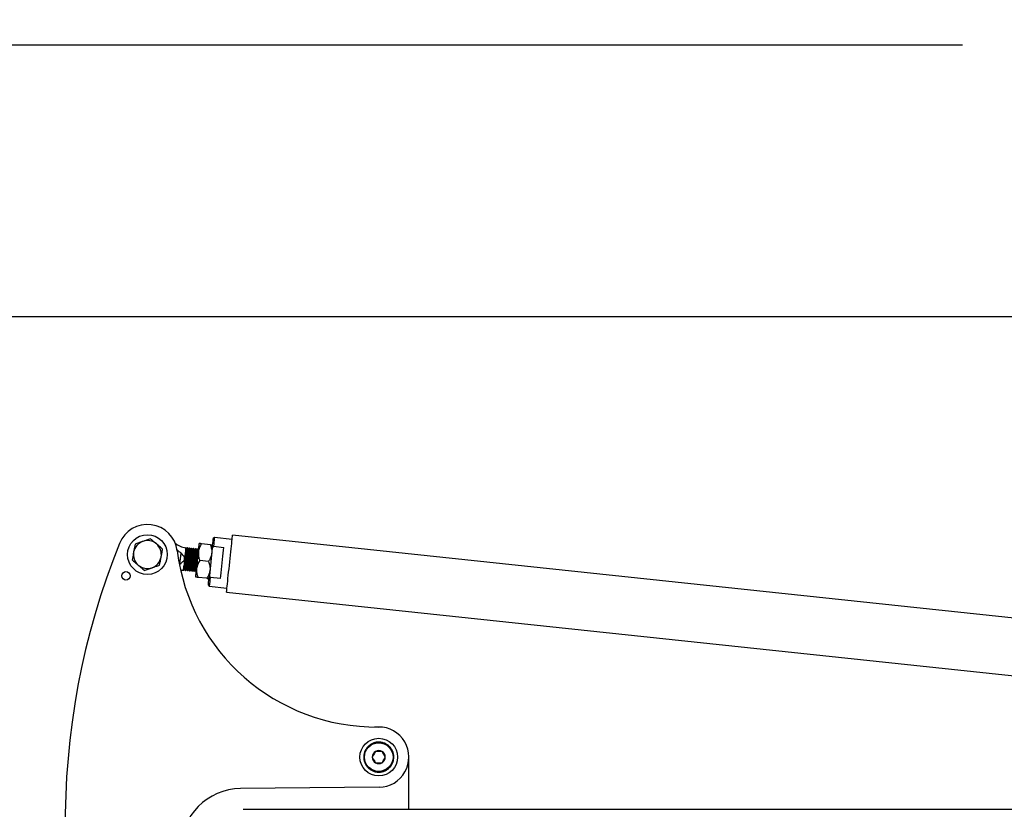
# Model space of a CAD drawing. Extents: x 0.3 to 16.8, y 0.2 to 10.8.
# Drawn here: x 7.9 to 8.6, y 8.6 to 9.2 of the extents above; entities that cross this region are included whole.
import ezdxf

# ---------------------------------------------------------------- set-up
doc = ezdxf.new("R2010")
doc.units = 0
doc.header["$MEASUREMENT"] = 0
doc.header["$PDSIZE"] = -1
doc.layers.get('0').update_dxf_attribs({"linetype": 'CONTINUOUS'})
doc.layers.get('Defpoints').update_dxf_attribs({"linetype": 'CONTINUOUS'})
doc.layers.add('LAYER_1', color=7, linetype='CONTINUOUS')
doc.styles.add('SLDTEXTSTYLE1', font='ARIAL.TTF', dxfattribs={"width": 0.948})
doc.dimstyles.new('SLDDIMSTYLE0', dxfattribs={"dimtxt": 0.101115, "dimasz": 0.188, "dimexe": 0, "dimexo": 0.0625, "dimgap": 0.025279, "dimtad": 0, "dimtih": 1, "dimtoh": 1, "dimdec": 1, "dimlfac": 50, "dimrnd": 1e-09, "dimzin": 4, "dimdsep": 46, "dimtxsty": 'SLDTEXTSTYLE1', "dimsah": 1, "dimcen": 0.09, "dimadec": 0, "dimazin": 0, "dimtfac": 1, "dimtdec": 1, "dimtmove": 0, "dimatfit": 0, "dimfxl": 1, "dimtolj": 1, "dimtzin": 12, "dimarcsym": 0})
doc.dimstyles.new('SLDDIMSTYLE6', dxfattribs={"dimtxt": 0.101115, "dimasz": 0.188, "dimexe": 0, "dimexo": 0.0625, "dimgap": 0.025279, "dimtad": 0, "dimtih": 1, "dimtoh": 1, "dimdec": 1, "dimlfac": 50, "dimrnd": 1e-09, "dimdsep": 46, "dimtxsty": 'SLDTEXTSTYLE1', "dimsah": 1, "dimcen": 0.09, "dimadec": 0, "dimazin": 0, "dimtfac": 1, "dimtdec": 1, "dimtofl": 0, "dimtmove": 0, "dimatfit": 3, "dimfxl": 1, "dimtolj": 1, "dimtzin": 12, "dimarcsym": 0})

# ---------------------------------------------------------------- blocks, each defined once
blk = doc.blocks.new('_D_18')
at = {"layer": 'Defpoints', "color": 0}
for p in [(4.07282, 8.96007), (8.68903, 8.96007), (8.68903, 4.23645)]:
    blk.add_point(p, dxfattribs=at)
at = {"layer": 'LAYER_1', "color": 0, "lineweight": -2}
for p, q in [((8.62653, 8.96007), (4.07282, 8.96007)), ((4.07282, 8.77207), (4.07282, 6.31972)), ((4.07282, 4.42445), (4.07282, 5.96939)), ((8.62653, 4.23645), (4.07282, 4.23645))]:
    blk.add_line(p, q, dxfattribs=at)
at = {"layer": 'LAYER_1', "color": 0}
for points in [[(4.10416, 8.77207), (4.04149, 8.77207), (4.07282, 8.96007)], [(4.04149, 4.42445), (4.10416, 4.42445), (4.07282, 4.23645)]]:
    blk.add_solid(points, dxfattribs=at)
at = {"layer": 'LAYER_1', "color": 0, "insert": (4.07282, 6.14455), "char_height": 0.1011149, "attachment_point": 5, "style": 'SLDTEXTSTYLE1'}
blk.add_mtext('\\A1;236.2\\PCLEAR OPENING +56.2 [1427]', dxfattribs=at)
blk = doc.blocks.new('_D_20')
at = {"layer": 'Defpoints', "color": 0}
for p in [(8.61161, 9.14056), (4.07264, 8.96007), (8.68903, 8.96007)]:
    blk.add_point(p, dxfattribs=at)
at = {"layer": 'LAYER_1', "color": 0, "lineweight": -2}
for p, q in [((3.79416, 9.60463), (3.60616, 9.60463)), ((3.60616, 9.60463), (3.60616, 9.14056)), ((8.54911, 9.14056), (3.60616, 9.14056)), ((3.60616, 9.14056), (3.60616, 8.96007)), ((3.60616, 8.96007), (3.60616, 9.14056)), ((8.62653, 8.96007), (3.60616, 8.96007)), ((3.60616, 8.77207), (3.60616, 8.58407))]:
    blk.add_line(p, q, dxfattribs=at)
at = {"layer": 'LAYER_1', "color": 0}
for points in [[(3.57483, 9.32856), (3.63749, 9.32856), (3.60616, 9.14056)], [(3.63749, 8.77207), (3.57483, 8.77207), (3.60616, 8.96007)]]:
    blk.add_solid(points, dxfattribs=at)
at = {"layer": 'LAYER_1', "color": 0, "insert": (4.07264, 9.60463), "char_height": 0.1011149, "attachment_point": 5, "style": 'SLDTEXTSTYLE1'}
blk.add_mtext('\\A1;9.0 [229]', dxfattribs=at)

msp = doc.modelspace()

# ---------------------------------------------------------------- linework, layer by layer
at = {"color": 7, "linetype": 'Continuous'}
for p, q in [((8.05202688, 8.81329446), (8.05132063, 8.81272394)), ((8.06381855, 8.81204229), (8.05202688, 8.81329446)), ((8.06407725, 8.81447885), (8.06410897, 8.81477697)), ((8.8192887, 8.73458479), (8.06410897, 8.81477697)), ((8.03323564, 8.80649071), (8.03306227, 8.8065091)), ((8.03359374, 8.80582032), (8.03322607, 8.80649183)), ((8.03390613, 8.80581337), (8.03359374, 8.80582032)), ((8.0342524, 8.80638276), (8.03390613, 8.80581337)), ((8.03447861, 8.80635873), (8.03425718, 8.8063822)), ((8.03483671, 8.80568834), (8.03446913, 8.80635986)), ((8.03514919, 8.80568121), (8.03483671, 8.80568834)), ((8.03549536, 8.80625078), (8.03514919, 8.80568121)), ((8.03572167, 8.80622676), (8.03550015, 8.80625022)), ((8.03607977, 8.80555637), (8.0357121, 8.80622769)), ((8.03639216, 8.80554923), (8.03607977, 8.80555637)), ((8.03673843, 8.80611881), (8.03639216, 8.80554923)), ((8.03696464, 8.80609478), (8.03674321, 8.80611825)), ((8.03732274, 8.80542439), (8.03695516, 8.80609572)), ((8.03763522, 8.80541726), (8.03732274, 8.80542439)), ((8.03798139, 8.80598683), (8.03763522, 8.80541726)), ((8.0382077, 8.80596281), (8.03798618, 8.80598627)), ((8.0385658, 8.80529242), (8.03819813, 8.80596374)), ((8.03887818, 8.80528528), (8.0385658, 8.80529242)), ((8.03922446, 8.80585486), (8.03887818, 8.80528528)), ((8.03945067, 8.80583083), (8.03922924, 8.8058543)), ((8.03980877, 8.80516044), (8.03944119, 8.80583177)), ((8.04012115, 8.80515331), (8.03980877, 8.80516044)), ((8.04046742, 8.80572288), (8.04012115, 8.80515331)), ((8.04069373, 8.80569886), (8.04047221, 8.80572232)), ((8.04105183, 8.80502847), (8.04068416, 8.80569979)), ((8.04156818, 8.80535681), (8.04136421, 8.80502133)), ((8.04936888, 8.80854861), (8.04348192, 8.80917376)), ((8.05065944, 8.80649746), (8.04868554, 8.7879087)), ((8.05140736, 8.80746052), (8.05065944, 8.80649746)), ((8.05140736, 8.80746052), (8.05822698, 8.80673645)), ((8.02914695, 8.79568077), (8.02992444, 8.80300228)), ((8.04136421, 8.80502133), (8.04105183, 8.80502847)), ((8.03169155, 8.7915704), (8.03203773, 8.79213997)), ((8.03203773, 8.79213997), (8.03235021, 8.79213284)), ((8.03235021, 8.79213284), (8.03271779, 8.79146132)), ((8.04818092, 8.79736153), (8.04229395, 8.79798667)), ((8.03147839, 8.79159311), (8.03168292, 8.79157133)), ((8.03271037, 8.79146226), (8.03292842, 8.79143898)), ((8.03293452, 8.79143842), (8.03328079, 8.79200781)), ((8.03328079, 8.79200781), (8.03359318, 8.79200086)), ((8.03359318, 8.79200086), (8.03396085, 8.79132935)), ((8.03395606, 8.79132991), (8.03417139, 8.79130701)), ((8.03417758, 8.79130645), (8.03452376, 8.79187583)), ((8.03452376, 8.79187583), (8.03483624, 8.79186889)), ((8.03483624, 8.79186889), (8.03520382, 8.79119737)), ((8.03519912, 8.79119794), (8.03541445, 8.79117503)), ((8.03542055, 8.79117447), (8.03576682, 8.79174386)), ((8.03576682, 8.79174386), (8.03607921, 8.79173691)), ((8.03607921, 8.79173691), (8.03644688, 8.7910654)), ((8.03644209, 8.79106596), (8.03665742, 8.79104306)), ((8.03666361, 8.7910425), (8.03700979, 8.79161188)), ((8.03700979, 8.79161188), (8.03732227, 8.79160475)), ((8.03732227, 8.79160475), (8.03768985, 8.79093342)), ((8.03768515, 8.79093399), (8.03790039, 8.79091108)), ((8.03790658, 8.79091033), (8.03825285, 8.79147991)), ((8.03825285, 8.79147991), (8.03856524, 8.79147278)), ((8.03856524, 8.79147278), (8.03893291, 8.79080145)), ((8.03892812, 8.79080201), (8.03914345, 8.79077911)), ((8.03914964, 8.79077836), (8.03949582, 8.79134793)), ((8.03949582, 8.79134793), (8.0398083, 8.7913408)), ((8.0398083, 8.7913408), (8.04003574, 8.79092535)), ((8.04699296, 8.78617444), (8.04110599, 8.78679958)), ((8.04868554, 8.7879087), (8.04921448, 8.7868101)), ((8.05603409, 8.78608602), (8.04921448, 8.7868101)), ((8.04802435, 8.78168241), (8.04859496, 8.78097616)), ((8.04859496, 8.78097616), (8.06038664, 8.779724)), ((8.06009631, 8.7769895), (8.81527604, 8.69679713)), ((8.16123882, 8.68734712), (8.15846735, 8.68734712)), ((8.18123886, 8.63264714), (8.18123886, 8.66734718)), ((8.1614258, 8.64734799), (8.0694748, 8.64648856)), ((8.07124182, 8.63264714), (8.18123886, 8.63264714)), ((8.18123886, 8.63264714), (9.02298884, 8.63264714))]:
    msp.add_line(p, q, dxfattribs=at)
at = {"color": 7, "linetype": 'Continuous', "flags": 128}
for points in [[(8.05065944, 8.80649746), (8.05083741, 8.80817278), (8.05099154, 8.80962469), (8.05111882, 8.81082316), (8.05121663, 8.81174417), (8.0512829, 8.81236876), (8.05131641, 8.81268433), (8.05132063, 8.81272394)], [(8.05202688, 8.81329446), (8.05202293, 8.81325766), (8.05199177, 8.81296424), (8.05193001, 8.81238265), (8.05183877, 8.8115234), (8.05171975, 8.81040246), (8.05157501, 8.80903991), (8.05140736, 8.80746052)], [(8.06009631, 8.7769895), (8.06010035, 8.7770278), (8.06013039, 8.77731052), (8.06018915, 8.77786396), (8.06027588, 8.77868021), (8.06038917, 8.77974727), (8.06052744, 8.78104975), (8.0606887, 8.7825685), (8.06087061, 8.78428136), (8.06107045, 8.78616336), (8.0612854, 8.7881871), (8.06151218, 8.79032311), (8.0617476, 8.79254021), (8.06198827, 8.79480594), (8.06223053, 8.79708763), (8.06247092, 8.79935148), (8.06270596, 8.80156501), (8.06293218, 8.80369558), (8.06314638, 8.80571218), (8.06334528, 8.80758537), (8.06352607, 8.80928809), (8.06368611, 8.81079519), (8.06382306, 8.81208509), (8.06393495, 8.81313845), (8.06402008, 8.81394025), (8.06407725, 8.81447885)], [(8.03299431, 8.80586875), (8.03294062, 8.80536357), (8.03287313, 8.80472753), (8.03279307, 8.80397361), (8.03270211, 8.80311755), (8.03260233, 8.80217721), (8.03249551, 8.80117191), (8.03238409, 8.80012268), (8.03227033, 8.79905111)], [(8.03299431, 8.80586875), (8.03302379, 8.80614659), (8.0330451, 8.80634728), (8.03305796, 8.80646855), (8.03306227, 8.8065091)], [(8.03328079, 8.79200781), (8.03328398, 8.79214936), (8.03329346, 8.79256762), (8.03330886, 8.79324571), (8.03332941, 8.79415602), (8.03335448, 8.795261), (8.03338292, 8.79651561), (8.03341352, 8.7978684), (8.03344515, 8.79926399), (8.0334765, 8.80064513), (8.03350616, 8.80195568), (8.03353301, 8.80314139), (8.03355601, 8.80415439), (8.03357403, 8.80495262), (8.03358651, 8.80550361), (8.0335929, 8.80578502), (8.03359374, 8.80582032)], [(8.03359318, 8.79200086), (8.03359637, 8.79214222), (8.03360585, 8.79256049), (8.03362124, 8.79323876), (8.03364189, 8.79414888), (8.03366686, 8.79525387), (8.0336953, 8.79650848), (8.033726, 8.79786127), (8.03375763, 8.79925686), (8.03378889, 8.80063819), (8.03381855, 8.80194855), (8.03384549, 8.80313445), (8.03386839, 8.80414726), (8.03388651, 8.80494549), (8.03389899, 8.80549648), (8.03390537, 8.80577789), (8.03390613, 8.80581337)], [(8.03452376, 8.79187583), (8.03452705, 8.7920172), (8.03453643, 8.79243565), (8.03455183, 8.79311373), (8.03457248, 8.79402404), (8.03459754, 8.79512903), (8.03462589, 8.79638363), (8.03465658, 8.79773643), (8.03468821, 8.79913202), (8.03471947, 8.80051316), (8.03474913, 8.80182352), (8.03477607, 8.80300942), (8.03479897, 8.80402223), (8.03481709, 8.80482065), (8.03482957, 8.80537164), (8.03483596, 8.80565286), (8.03483671, 8.80568834)], [(8.03483624, 8.79186889), (8.03483943, 8.79201025), (8.03484891, 8.79242851), (8.0348643, 8.7931066), (8.03488486, 8.79401691), (8.03490992, 8.79512189), (8.03493836, 8.7963765), (8.03496897, 8.79772929), (8.0350006, 8.79912489), (8.03503195, 8.80050621), (8.03506161, 8.80181657), (8.03508846, 8.80300247), (8.03511136, 8.80401528), (8.03512948, 8.80481351), (8.03514196, 8.80536451), (8.03514834, 8.80564591), (8.03514919, 8.80568121)], [(8.03576682, 8.79174386), (8.03577001, 8.79188522), (8.03577949, 8.79230367), (8.03579489, 8.79298176), (8.03581544, 8.79389207), (8.03584051, 8.79499705), (8.03586895, 8.79625166), (8.03589955, 8.79760426), (8.03593118, 8.79899986), (8.03596253, 8.80038118), (8.03599219, 8.80169155), (8.03601904, 8.80287744), (8.03604204, 8.80389025), (8.03606006, 8.80468867), (8.03607254, 8.80523966), (8.03607893, 8.80552089), (8.03607977, 8.80555637)], [(8.03607921, 8.79173691), (8.0360824, 8.79187827), (8.03609188, 8.79229654), (8.03610727, 8.79297462), (8.03612792, 8.79388493), (8.03615289, 8.79498992), (8.03618133, 8.79624453), (8.03621203, 8.79759732), (8.03624366, 8.79899291), (8.03627492, 8.80037405), (8.03630458, 8.8016846), (8.03633142, 8.8028705), (8.03635442, 8.80388331), (8.03637254, 8.80468154), (8.03638502, 8.80523253), (8.0363914, 8.80551394), (8.03639216, 8.80554923)], [(8.03700979, 8.79161188), (8.03701298, 8.79175325), (8.03702246, 8.7921717), (8.03703786, 8.79284978), (8.03705851, 8.7937599), (8.03708348, 8.79486508), (8.03711192, 8.7961195), (8.03714261, 8.79747229), (8.03717424, 8.79886788), (8.0372055, 8.80024921), (8.03723516, 8.80155957), (8.0372621, 8.80274547), (8.037285, 8.80375828), (8.03730312, 8.80455651), (8.0373156, 8.80510769), (8.03732199, 8.80538891), (8.03732274, 8.80542439)], [(8.03732227, 8.79160475), (8.03732546, 8.7917463), (8.03733494, 8.79216456), (8.03735024, 8.79284265), (8.03737089, 8.79375296), (8.03739595, 8.79485794), (8.03742439, 8.79611255), (8.037455, 8.79746534), (8.03748663, 8.79886094), (8.03751788, 8.80024207), (8.03754764, 8.80155262), (8.03757449, 8.80273833), (8.03759739, 8.80375114), (8.03761551, 8.80454956), (8.03762799, 8.80510056), (8.03763437, 8.80538196), (8.03763522, 8.80541726)], [(8.03825285, 8.79147991), (8.03825604, 8.79162127), (8.03826552, 8.79203954), (8.03828092, 8.79271781), (8.03830147, 8.79362793), (8.03832654, 8.79473291), (8.03835498, 8.79598752), (8.03838558, 8.79734031), (8.03841721, 8.79873591), (8.03844856, 8.80011723), (8.03847822, 8.8014276), (8.03850507, 8.80261349), (8.03852797, 8.8036263), (8.03854609, 8.80442454), (8.03855857, 8.80497571), (8.03856496, 8.80525694), (8.0385658, 8.80529242)], [(8.03856524, 8.79147278), (8.03856843, 8.79161414), (8.03857791, 8.79203259), (8.0385933, 8.79271067), (8.03861395, 8.79362098), (8.03863892, 8.79472597), (8.03866736, 8.79598058), (8.03869806, 8.79733337), (8.03872969, 8.79872896), (8.03876095, 8.8001101), (8.03879061, 8.80142046), (8.03881745, 8.80260636), (8.03884045, 8.80361917), (8.03885857, 8.80441759), (8.03887105, 8.80496858), (8.03887734, 8.8052498), (8.03887818, 8.80528528)], [(8.03949582, 8.79134793), (8.03949901, 8.7914893), (8.03950849, 8.79190756), (8.03952389, 8.79258583), (8.03954454, 8.79349595), (8.03956951, 8.79460094), (8.03959795, 8.79585555), (8.03962864, 8.79720834), (8.03966027, 8.79860393), (8.03969153, 8.79998526), (8.03972119, 8.80129562), (8.03974804, 8.80248152), (8.03977103, 8.80349433), (8.03978915, 8.80429256), (8.03980163, 8.80484374), (8.03980802, 8.80512496), (8.03980877, 8.80516044)], [(8.0398083, 8.7913408), (8.03981149, 8.79148216), (8.03982097, 8.79190061), (8.03983627, 8.7925787), (8.03985692, 8.79348901), (8.03988198, 8.79459399), (8.03991042, 8.7958486), (8.03994102, 8.7972012), (8.03997266, 8.7985968), (8.04000391, 8.79997812), (8.04003367, 8.80128849), (8.04006052, 8.80247438), (8.04008342, 8.80348719), (8.04010154, 8.80428561), (8.04011402, 8.80483661), (8.0401204, 8.80511783), (8.04012115, 8.80515331)], [(8.04139632, 8.80373857), (8.04152557, 8.80495544), (8.04164234, 8.80605554), (8.04174484, 8.80702048), (8.0418312, 8.80783336), (8.04189991, 8.80848066), (8.04194984, 8.80895092), (8.04198016, 8.80923646), (8.0419903, 8.8093322)], [(8.05603409, 8.78608602), (8.05622708, 8.78790269), (8.05643734, 8.78988269), (8.05666083, 8.7919881), (8.05689343, 8.79417817), (8.05713054, 8.79641123), (8.05736773, 8.79864429), (8.05760024, 8.80083437), (8.05782383, 8.80293958), (8.05803409, 8.80491958), (8.05822698, 8.80673645)], [(8.03227033, 8.79905111), (8.03219955, 8.79838447), (8.03212934, 8.79772328), (8.03206026, 8.7970728), (8.03199286, 8.79643808), (8.03192763, 8.7958242), (8.03186521, 8.79523622), (8.03180607, 8.79467866), (8.0317506, 8.7941562)], [(8.03235021, 8.79213284), (8.03235105, 8.79217095), (8.03235791, 8.79247263), (8.03237124, 8.79306323), (8.03239057, 8.79391628), (8.03241507, 8.79499461), (8.03244351, 8.79625053), (8.03247467, 8.79762904), (8.03250734, 8.79906969), (8.03254001, 8.80050884), (8.03257107, 8.80188341)], [(8.04020835, 8.79255148), (8.04034774, 8.79386391), (8.04049493, 8.79524974), (8.04064727, 8.79668494), (8.04080234, 8.79814512), (8.0409574, 8.79960529), (8.04110984, 8.80104049), (8.04125702, 8.80242614), (8.04139632, 8.80373857)], [(8.04092117, 8.79926399), (8.0409345, 8.79985328), (8.04096425, 8.80116365), (8.0409911, 8.80234954), (8.041014, 8.80336235), (8.04103212, 8.80416059), (8.0410446, 8.80471176), (8.04105099, 8.80499299), (8.04105183, 8.80502847)], [(8.0413185, 8.80300604), (8.04132648, 8.80335522), (8.0413445, 8.80415345), (8.04135699, 8.80470463), (8.04136337, 8.80498585), (8.04136421, 8.80502133)], [(8.03147839, 8.79159311), (8.03149641, 8.79176263), (8.03154963, 8.79226406), (8.03163561, 8.79307412), (8.0317506, 8.7941562)], [(8.03203773, 8.79213997), (8.03204111, 8.79228546), (8.03205078, 8.79271574), (8.03206664, 8.79341279), (8.03208776, 8.79434731), (8.03211348, 8.79547971), (8.03214248, 8.79676248), (8.03217374, 8.79814155)], [(8.03961437, 8.78695803), (8.0396246, 8.78705377), (8.03965492, 8.78733912), (8.03970486, 8.78780958), (8.03977357, 8.78845669), (8.03985993, 8.78926975), (8.03996233, 8.79023469), (8.0400792, 8.79133479), (8.04020835, 8.79255148)], [(8.0295793, 8.791653), (8.03014127, 8.79166464), (8.03147839, 8.79159311)], [(8.04802435, 8.78168241), (8.04802858, 8.78172202), (8.04806209, 8.78203759), (8.04812836, 8.78266218), (8.04822616, 8.78358319), (8.04835345, 8.78478166), (8.04850767, 8.78623339), (8.04868554, 8.7879087)], [(8.04921448, 8.7868101), (8.04904674, 8.7852309), (8.04890209, 8.78386835), (8.04878307, 8.78274722), (8.04869183, 8.78188816), (8.04863007, 8.78130657), (8.0485989, 8.78101296), (8.04859496, 8.78097616)]]:
    msp.add_lwpolyline(points, dxfattribs=at)
at = {"color": 7, "linetype": 'Continuous'}
for centre, radius in [((8.00751895, 8.80196669), 0.0132), ((7.99330163, 8.78782349), 0.00281), ((8.16123884, 8.66734714), 0.0125), ((8.16123884, 8.66734714), 0.0095)]:
    msp.add_circle(centre, radius, dxfattribs=at)
for centre, radius, start, end in [((8.00751895, 8.80196669), 0.02, 7.04426803, 158.1054342), ((8.45289733, 8.62297479), 0.5, 158.1054342, 203.12148727), ((8.00751895, 8.80196669), 0.00928, 109.32046514, 169.32046514), ((8.00751895, 8.80196669), 0.00928, 49.32046514, 109.32046514), ((8.00751895, 8.80196669), 0.00928, 349.32046514, 49.32046514), ((8.03441526, 8.81925003), 0.0128125, 229.03294182, 263.93849524), ((8.00751895, 8.80196669), 0.00928, 169.32046514, 229.32046514), ((8.00751895, 8.80196669), 0.00928, 289.32046514, 349.32046514), ((8.15980475, 8.82078448), 0.13344404, 187.04426803, 270.53549608), ((8.00751895, 8.80196669), 0.00928, 229.32046514, 289.32046514), ((8.16123884, 8.66734714), 0.02, 270.53549608, 90.53549608), ((8.16123884, 8.66734714), 0.01, 135.53549608, 141.53549608), ((8.16123884, 8.66734714), 0.01, 129.53549608, 135.53549608), ((8.16123884, 8.66734714), 0.01, 123.53549608, 129.53549608), ((8.16123884, 8.66734714), 0.01, 117.53549608, 123.53549608), ((8.16123884, 8.66734714), 0.01, 111.53549608, 117.53549608), ((8.16123884, 8.66734714), 0.01, 105.53549608, 111.53549608), ((8.16123884, 8.66734714), 0.01, 99.53549608, 105.53549608), ((8.16123884, 8.66734714), 0.01, 93.53549608, 99.53549608), ((8.16123884, 8.66734714), 0.01, 87.53549608, 93.53549608), ((8.16123884, 8.66734714), 0.01, 81.53549608, 87.53549608), ((8.16123884, 8.66734714), 0.01, 75.53549608, 81.53549608), ((8.16123884, 8.66734714), 0.01, 69.53549608, 75.53549608), ((8.16123884, 8.66734714), 0.01, 63.53549608, 69.53549608), ((8.16123884, 8.66734714), 0.01, 57.53549608, 63.53549608), ((8.16123884, 8.66734714), 0.01, 51.53549608, 57.53549608), ((8.16123884, 8.66734714), 0.01, 45.53549608, 51.53549608), ((8.16123884, 8.66734714), 0.01, 39.53549608, 45.53549608), ((8.16123884, 8.66734714), 0.01, 177.53549608, 183.53549608), ((8.16123884, 8.66734714), 0.01, 171.53549608, 177.53549608), ((8.16123884, 8.66734714), 0.01, 165.53549608, 171.53549608), ((8.16123884, 8.66734714), 0.01, 159.53549608, 165.53549608), ((8.16123884, 8.66734714), 0.01, 153.53549608, 159.53549608), ((8.16123884, 8.66734714), 0.01, 147.53549608, 153.53549608), ((8.16123884, 8.66734714), 0.01, 141.53549608, 147.53549608), ((8.16123884, 8.66734714), 0.00433013, 120.53549608, 180.53549608), ((8.16123884, 8.66734714), 0.00433013, 60.53549608, 120.53549608), ((8.16123884, 8.66734714), 0.00433013, 0.53549608, 60.53549608), ((8.16123884, 8.66734714), 0.01, 33.53549608, 39.53549608), ((8.16123884, 8.66734714), 0.01, 27.53549608, 33.53549608), ((8.16123884, 8.66734714), 0.01, 21.53549608, 27.53549608), ((8.16123884, 8.66734714), 0.01, 15.53549608, 21.53549608), ((8.16123884, 8.66734714), 0.01, 9.53549608, 15.53549608), ((8.16123884, 8.66734714), 0.01, 3.53549608, 9.53549608), ((8.16123884, 8.66734714), 0.01, 357.53549608, 3.53549608), ((8.16123884, 8.66734714), 0.01, 183.53549608, 189.53549608), ((8.16123884, 8.66734714), 0.01, 189.53549608, 195.53549608), ((8.16123884, 8.66734714), 0.01, 195.53549608, 201.53549608), ((8.16123884, 8.66734714), 0.01, 201.53549608, 207.53549608), ((8.16123884, 8.66734714), 0.01, 207.53549608, 213.53549608), ((8.16123884, 8.66734714), 0.01, 213.53549608, 219.53549608), ((8.16123884, 8.66734714), 0.00433013, 180.53549608, 240.53549608), ((8.16123884, 8.66734714), 0.00433013, 240.53549608, 300.53549608), ((8.16123884, 8.66734714), 0.00433013, 300.53549608, 0.53549608), ((8.16123884, 8.66734714), 0.01, 321.53549608, 327.53549608), ((8.16123884, 8.66734714), 0.01, 327.53549608, 333.53549608), ((8.16123884, 8.66734714), 0.01, 333.53549608, 339.53549608), ((8.16123884, 8.66734714), 0.01, 339.53549608, 345.53549608), ((8.16123884, 8.66734714), 0.01, 345.53549608, 351.53549608), ((8.16123884, 8.66734714), 0.01, 351.53549608, 357.53549608), ((8.16123884, 8.66734714), 0.01, 219.53549608, 225.53549608), ((8.16123884, 8.66734714), 0.01, 225.53549608, 231.53549608), ((8.16123884, 8.66734714), 0.01, 231.53549608, 237.53549608), ((8.16123884, 8.66734714), 0.01, 237.53549608, 243.53549608), ((8.16123884, 8.66734714), 0.01, 243.53549608, 249.53549608), ((8.16123884, 8.66734714), 0.01, 249.53549608, 255.53549608), ((8.16123884, 8.66734714), 0.01, 255.53549608, 261.53549608), ((8.16123884, 8.66734714), 0.01, 261.53549608, 267.53549608), ((8.16123884, 8.66734714), 0.01, 267.53549608, 273.53549608), ((8.16123884, 8.66734714), 0.01, 273.53549608, 279.53549608), ((8.16123884, 8.66734714), 0.01, 279.53549608, 285.53549608), ((8.16123884, 8.66734714), 0.01, 285.53549608, 291.53549608), ((8.16123884, 8.66734714), 0.01, 291.53549608, 297.53549608), ((8.16123884, 8.66734714), 0.01, 297.53549608, 303.53549608), ((8.16123884, 8.66734714), 0.01, 303.53549608, 309.53549608), ((8.16123884, 8.66734714), 0.01, 309.53549608, 315.53549608), ((8.16123884, 8.66734714), 0.01, 315.53549608, 321.53549608), ((8.06984867, 8.60649034), 0.04, 90.53549608, 180.53549608)]:
    msp.add_arc(centre, radius, start, end, dxfattribs=at)
for points, knots in [([(8.00950473, 8.81249679), (8.00868361, 8.81220883), (8.00702633, 8.81162765), (8.00531307, 8.81102706), (8.00444866, 8.81072404)], [0, 0, 0, 0, 0.495463544, 1, 1, 1, 1]), ([(8.01356789, 8.80900443), (8.01347159, 8.80908721), (8.01274232, 8.80971414), (8.01136704, 8.81089592), (8.0101293, 8.8119599), (8.00950473, 8.81249679)], [0, 0, 0, 0, 0.07008948, 0.530769469, 1, 1, 1, 1]), ([(7.9993926, 8.80895149), (7.99932851, 8.80861166), (7.99913545, 8.80758793), (7.99880481, 8.80583509), (7.99853534, 8.80440585), (7.99839969, 8.80368638)], [0, 0, 0, 0, 0.197915736, 0.596231218, 1, 1, 1, 1]), ([(8.00444866, 8.81072404), (8.0043288, 8.81068206), (8.00342111, 8.81036412), (8.00171009, 8.80976376), (8.00016978, 8.80922389), (7.9993926, 8.80895149)], [0, 0, 0, 0, 0.070094021, 0.530803567, 1, 1, 1, 1]), ([(8.01763105, 8.80551187), (8.0169712, 8.80607912), (8.0156394, 8.807224), (8.01426257, 8.80840737), (8.01356789, 8.80900443)], [0, 0, 0, 0, 0.495457882, 1, 1, 1, 1]), ([(8.01663824, 8.80024695), (8.01677193, 8.80095602), (8.01704142, 8.80238523), (8.01737213, 8.80413843), (8.017567, 8.80517212), (8.01763105, 8.80551187)], [0, 0, 0, 0, 0.397947843, 0.802113493, 1, 1, 1, 1]), ([(8.02992444, 8.80300228), (8.0299056, 8.80301366), (8.02932698, 8.80336289), (8.02833816, 8.80406282), (8.02751892, 8.80491426), (8.02715362, 8.80529392)], [0, 0, 0, 0, 0.01831124, 0.562266941, 1, 1, 1, 1]), ([(8.03299431, 8.80586875), (8.03299149, 8.80574622), (8.03298022, 8.80525682), (8.03295048, 8.80395381), (8.03290291, 8.80175206), (8.03285136, 8.7992251), (8.03280337, 8.79667011), (8.03276331, 8.79436661), (8.03273524, 8.79261756), (8.03271963, 8.79158414), (8.03271919, 8.79155563), (8.03271901, 8.79154355)], [0, 0, 0, 0, 0.0411727171, 0.164451202, 0.288081451, 0.4121296629, 0.5365108899, 0.6609648578, 0.7851952929, 0.9089790941, 1, 1, 1, 1]), ([(8.03322457, 8.80638633), (8.03322478, 8.80640295), (8.0332254, 8.80645008), (8.03321279, 8.8055984), (8.03318738, 8.80400274), (8.03314993, 8.80179896), (8.03310311, 8.7992807), (8.033052, 8.79672028), (8.03300226, 8.79440603), (8.03296256, 8.79263728), (8.03293779, 8.79157507), (8.03293676, 8.79153228), (8.03293631, 8.7915137)], [0, 0, 0, 0, 0.058162041, 0.164904808, 0.271799509, 0.379061589, 0.486741105, 0.59467809, 0.702613634, 0.810310868, 0.917656669, 1, 1, 1, 1]), ([(8.0339616, 8.79138191), (8.03396135, 8.79136507), (8.03395934, 8.79123188), (8.03396776, 8.79179895), (8.03398767, 8.7930826), (8.0340209, 8.79509482), (8.03406426, 8.7975127), (8.03411438, 8.80009563), (8.03416539, 8.80253444), (8.0342105, 8.80457704), (8.03424081, 8.8058908), (8.03425457, 8.80647353), (8.03425143, 8.80634265), (8.03425099, 8.806324)], [0, 0, 0, 0, 0.0154560684, 0.122249037, 0.2290836706, 0.3362156679, 0.4437695809, 0.551659346, 0.6596662588, 0.7675148792, 0.8750390555, 0.9821934443, 1, 1, 1, 1]), ([(8.03446754, 8.80625435), (8.0344678, 8.80627097), (8.03446853, 8.8063181), (8.03445566, 8.80546643), (8.03443054, 8.80387076), (8.0343928, 8.80166699), (8.03434626, 8.79914872), (8.03429488, 8.79658831), (8.0342454, 8.79427406), (8.03420549, 8.79250531), (8.03418073, 8.7914431), (8.03417978, 8.7914003), (8.03417937, 8.79138173)], [0, 0, 0, 0, 0.058162038, 0.164904824, 0.271799483, 0.379061619, 0.486741059, 0.594678121, 0.702613587, 0.81031088, 0.917656679, 1, 1, 1, 1]), ([(8.03520466, 8.7912505), (8.03520441, 8.79123342), (8.03520242, 8.79109981), (8.03521085, 8.7916668), (8.03523061, 8.79295067), (8.03526388, 8.79496283), (8.03530723, 8.79738073), (8.03535736, 8.79996365), (8.03540832, 8.80240246), (8.03545363, 8.80444507), (8.03548375, 8.80575869), (8.03549752, 8.80634171), (8.0354944, 8.80621037), (8.03549396, 8.80619146)], [0, 0, 0, 0, 0.0156509146, 0.1224003401, 0.2291913806, 0.3362796966, 0.4437897562, 0.5516355309, 0.6595984056, 0.7674031213, 0.8748791381, 0.9819916235, 1, 1, 1, 1]), ([(8.0357106, 8.80612238), (8.03571081, 8.80613896), (8.03571143, 8.80618601), (8.03569882, 8.80533443), (8.03567341, 8.80373879), (8.03563596, 8.80153501), (8.03558914, 8.79901675), (8.03553803, 8.79645633), (8.03548829, 8.79414206), (8.03544859, 8.79237341), (8.03542384, 8.79131163), (8.03542279, 8.79126886), (8.03542234, 8.79125031)], [0, 0, 0, 0, 0.058121983, 0.164893891, 0.271817774, 0.379109136, 0.486818047, 0.594784498, 0.702749508, 0.810476143, 0.917851249, 1, 1, 1, 1]), ([(8.03644763, 8.79111853), (8.03644738, 8.79110144), (8.03644539, 8.79096783), (8.03645378, 8.79153483), (8.0364737, 8.79281869), (8.03650693, 8.79483085), (8.03655029, 8.79724875), (8.03660041, 8.79983167), (8.03665143, 8.8022705), (8.03669653, 8.80431304), (8.03672686, 8.80562692), (8.03674058, 8.8062092), (8.03673747, 8.80607832), (8.03673702, 8.80605949)], [0, 0, 0, 0, 0.015650956, 0.122400667, 0.229192025, 0.336280627, 0.443790974, 0.551637036, 0.659600199, 0.767405134, 0.874881486, 0.98199247, 1, 1, 1, 1]), ([(8.03695357, 8.8059904), (8.03695382, 8.80600702), (8.03695456, 8.80605415), (8.03694173, 8.80520247), (8.0369164, 8.80360679), (8.03687888, 8.80140294), (8.03683228, 8.79888472), (8.03678091, 8.79632434), (8.03673143, 8.79401012), (8.03669152, 8.79224112), (8.03666676, 8.79117919), (8.03666581, 8.79113637), (8.0366654, 8.79111778)], [0, 0, 0, 0, 0.0581619673, 0.1649046232, 0.2717991917, 0.3790679653, 0.4867394616, 0.5946763915, 0.7026117256, 0.8103144345, 0.9176567792, 1, 1, 1, 1]), ([(8.03769069, 8.79098655), (8.03769044, 8.79096947), (8.03768845, 8.79083586), (8.03769688, 8.79140285), (8.03771664, 8.79268672), (8.03774991, 8.79469888), (8.03779326, 8.79711678), (8.03784339, 8.7996997), (8.03789435, 8.80213853), (8.03793966, 8.80418106), (8.03796978, 8.80549495), (8.03798355, 8.80607722), (8.03798043, 8.80594635), (8.03797999, 8.80592751)], [0, 0, 0, 0, 0.015650957, 0.122400668, 0.229191995, 0.336280599, 0.443790946, 0.55163701, 0.659600175, 0.767405179, 0.874881484, 0.98199247, 1, 1, 1, 1]), ([(8.03819653, 8.80585824), (8.03819679, 8.80587482), (8.03819751, 8.80592185), (8.03818484, 8.80507053), (8.03815944, 8.8034748), (8.03812199, 8.80127097), (8.03807516, 8.79875274), (8.03802406, 8.79619233), (8.03797432, 8.79387798), (8.03793462, 8.79210921), (8.03790987, 8.79104778), (8.03790882, 8.79100481), (8.03790837, 8.79098618)], [0, 0, 0, 0, 0.058121935, 0.164891001, 0.271814799, 0.379112904, 0.486813914, 0.594780279, 0.702752345, 0.810478894, 0.91785059, 1, 1, 1, 1]), ([(8.03893366, 8.79085383), (8.03893341, 8.79083705), (8.0389314, 8.79070438), (8.03893982, 8.79127088), (8.03895972, 8.79255474), (8.038993, 8.7945669), (8.03903616, 8.79698481), (8.03908649, 8.79956771), (8.03913744, 8.80200653), (8.03918257, 8.80404892), (8.03921287, 8.80536286), (8.03922663, 8.80594509), (8.03922349, 8.80581468), (8.03922305, 8.8057961)], [0, 0, 0, 0, 0.0154552371, 0.1222490722, 0.2290845725, 0.3362174391, 0.443772157, 0.551662875, 0.6596706641, 0.7675138879, 0.8750389366, 0.9821941948, 1, 1, 1, 1]), ([(8.0394396, 8.80572626), (8.03943985, 8.80574288), (8.03944059, 8.80578999), (8.03942776, 8.80493858), (8.03940243, 8.80334282), (8.03936491, 8.80113899), (8.03931831, 8.79862076), (8.03926694, 8.79606036), (8.03921747, 8.79374601), (8.03917754, 8.79197718), (8.03915283, 8.79091523), (8.03915179, 8.79087241), (8.03915133, 8.79085383)], [0, 0, 0, 0, 0.058162034, 0.164902058, 0.27179675, 0.379065647, 0.486737267, 0.594674322, 0.702616921, 0.810314207, 0.917656676, 1, 1, 1, 1]), ([(8.04020451, 8.7925145), (8.04020463, 8.79252353), (8.04021078, 8.79297098), (8.04023718, 8.79448377), (8.04027895, 8.79683966), (8.04032951, 8.79943923), (8.04038036, 8.80187349), (8.0404257, 8.80391719), (8.04045579, 8.80523081), (8.0404696, 8.80581312), (8.04046646, 8.80568271), (8.04046602, 8.80566412)], [0, 0, 0, 0, 0.002854522, 0.141433361, 0.280549894, 0.420100837, 0.55979353, 0.699291344, 0.83836935, 0.976969115, 1, 1, 1, 1]), ([(8.04068256, 8.80559429), (8.04068282, 8.80561092), (8.04068354, 8.80565808), (8.04067086, 8.80480602), (8.04064549, 8.80321205), (8.04060796, 8.80100254), (8.0405614, 8.79850528), (8.04052118, 8.79646738), (8.04050002, 8.79548645), (8.04049493, 8.79525011)], [0, 0, 0, 0, 0.0924778883, 0.2621993388, 0.4321542918, 0.6027123061, 0.7739231902, 0.9455308532, 1, 1, 1, 1]), ([(8.04348192, 8.80917376), (8.04299777, 8.80834556), (8.04201185, 8.80665904), (8.04150743, 8.80475718), (8.04139919, 8.80376491), (8.04139632, 8.80373857)], [0, 0, 0, 0, 0.484344474, 0.98630775, 1, 1, 1, 1]), ([(8.04348192, 8.80917376), (8.04326033, 8.80919733), (8.04273607, 8.80925311), (8.04213152, 8.80931728), (8.04203777, 8.80932719), (8.0419903, 8.8093322)], [0, 0, 0, 0, 0.265472709, 0.628079314, 1, 1, 1, 1]), ([(8.04936888, 8.80854861), (8.04966845, 8.80763727), (8.0502785, 8.80578138), (8.05037077, 8.80381577), (8.05026922, 8.80282306), (8.05026652, 8.80279672)], [0, 0, 0, 0, 0.484338911, 0.98631779, 1, 1, 1, 1]), ([(8.04936888, 8.80854861), (8.04959047, 8.80852512), (8.05011473, 8.80846953), (8.0507193, 8.80840526), (8.05081298, 8.80839537), (8.05086041, 8.80839036)], [0, 0, 0, 0, 0.265472271, 0.628079736, 1, 1, 1, 1]), ([(7.99839969, 8.80368638), (7.99832526, 8.80329174), (7.99812085, 8.80220786), (7.99778687, 8.80043698), (7.99753396, 8.79909589), (7.99740678, 8.79842146)], [0, 0, 0, 0, 0.2215632785, 0.6085282155, 1, 1, 1, 1]), ([(8.01564533, 8.79498203), (8.01577115, 8.7956492), (8.01602405, 8.79699018), (8.016358, 8.798761), (8.01656381, 8.79985232), (8.01663824, 8.80024695)], [0, 0, 0, 0, 0.387291075, 0.778436305, 1, 1, 1, 1]), ([(8.02914695, 8.79568077), (8.02984174, 8.79618058), (8.03078204, 8.796857), (8.03179738, 8.7979088), (8.03218594, 8.79853923), (8.03225333, 8.798948), (8.03227033, 8.79905111)], [0, 0, 0, 0, 0.546120845, 0.739096975, 0.934188158, 1, 1, 1, 1]), ([(8.03227033, 8.79905111), (8.03227554, 8.79914435), (8.03229168, 8.7994335), (8.0321045, 8.80021754), (8.03129443, 8.80147618), (8.03044346, 8.80242413), (8.02992444, 8.80300228)], [0, 0, 0, 0, 0.05887074, 0.182562255, 0.501439253, 1, 1, 1, 1]), ([(8.04139632, 8.80373857), (8.04136996, 8.80294964), (8.04131628, 8.80134323), (8.0417884, 8.7994186), (8.04218002, 8.79830938), (8.04229395, 8.79798667)], [0, 0, 0, 0, 0.406281096, 0.827270459, 1, 1, 1, 1]), ([(8.05026652, 8.80279672), (8.05012663, 8.80201976), (8.0498418, 8.8004378), (8.04897583, 8.79865538), (8.04836007, 8.79765312), (8.04818092, 8.79736153)], [0, 0, 0, 0, 0.406303364, 0.827271476, 1, 1, 1, 1]), ([(7.99740678, 8.79842146), (7.99806667, 8.79785429), (7.99939856, 8.79670955), (8.00077537, 8.79552617), (8.00147003, 8.79492909)], [0, 0, 0, 0, 0.495453251, 1, 1, 1, 1]), ([(8.00147003, 8.79492909), (8.00156633, 8.79484631), (8.00229564, 8.79421936), (8.00367076, 8.79303739), (8.0049086, 8.79197353), (8.00553319, 8.79143673)], [0, 0, 0, 0, 0.070089447, 0.530791617, 1, 1, 1, 1]), ([(8.00553319, 8.79143673), (8.00635432, 8.79172461), (8.00801163, 8.79230565), (8.00972486, 8.79290626), (8.01058926, 8.79320929)], [0, 0, 0, 0, 0.4954579231, 1, 1, 1, 1]), ([(8.01058926, 8.79320929), (8.01070912, 8.79325134), (8.01161662, 8.79356973), (8.01332791, 8.79416937), (8.01486814, 8.79470949), (8.01564533, 8.79498203)], [0, 0, 0, 0, 0.070104685, 0.530781653, 1, 1, 1, 1]), ([(8.02887446, 8.79555799), (8.02893714, 8.79559242), (8.02902492, 8.79564064), (8.02911982, 8.79567185), (8.02914695, 8.79568077)], [0, 0, 0, 0, 0.714090504, 1, 1, 1, 1]), ([(8.0317506, 8.7941562), (8.03173767, 8.79358121), (8.03171179, 8.7924308), (8.03169247, 8.79161245), (8.0316936, 8.79165965), (8.03169399, 8.79167609)], [0, 0, 0, 0, 0.39439928, 0.789090148, 1, 1, 1, 1]), ([(8.04020835, 8.79255148), (8.04018199, 8.79176255), (8.04012832, 8.79015614), (8.04060044, 8.78823151), (8.04099206, 8.78712229), (8.04110599, 8.78679958)], [0, 0, 0, 0, 0.406281096, 0.827270459, 1, 1, 1, 1]), ([(8.04229395, 8.79798667), (8.04180977, 8.79715854), (8.04082374, 8.79547207), (8.04031967, 8.79356943), (8.04021123, 8.79257776), (8.04020835, 8.79255148)], [0, 0, 0, 0, 0.484331208, 0.986331869, 1, 1, 1, 1]), ([(8.04818092, 8.79736153), (8.04848047, 8.79645024), (8.0490905, 8.79459439), (8.04918298, 8.79262803), (8.04908125, 8.79163591), (8.04907856, 8.79160963)], [0, 0, 0, 0, 0.484325278, 0.986341937, 1, 1, 1, 1]), ([(8.04110599, 8.78679958), (8.0408844, 8.78682308), (8.04036014, 8.78687868), (8.0397556, 8.78694289), (8.03966184, 8.78695294), (8.03961437, 8.78695803)], [0, 0, 0, 0, 0.265471852, 0.628078744, 1, 1, 1, 1]), ([(8.04907856, 8.79160963), (8.04893867, 8.79083267), (8.04865384, 8.78925072), (8.04778786, 8.78746829), (8.04717211, 8.78646603), (8.04699296, 8.78617444)], [0, 0, 0, 0, 0.406303364, 0.827271476, 1, 1, 1, 1]), ([(8.04699296, 8.78617444), (8.04721455, 8.78615094), (8.0477388, 8.78609534), (8.04834335, 8.78603113), (8.04843711, 8.78602108), (8.04848458, 8.78601599)], [0, 0, 0, 0, 0.265471852, 0.628078744, 1, 1, 1, 1]), ([(8.1590388, 8.67107665), (8.15873392, 8.67053691), (8.15821226, 8.6696134), (8.15745363, 8.66827098), (8.15707621, 8.66760283), (8.1569089, 8.66730663)], [0, 0, 0, 0, 0.439122632, 0.75136333, 1, 1, 1, 1]), ([(8.16336873, 8.6711172), (8.16312354, 8.67111491), (8.16243276, 8.67110847), (8.16118569, 8.67109684), (8.15995005, 8.6710854), (8.15927804, 8.67107895), (8.1590388, 8.67107665)], [0, 0, 0, 0, 0.179890303, 0.506831203, 0.82443331, 1, 1, 1, 1]), ([(8.16556875, 8.66738754), (8.16525379, 8.66792149), (8.16471489, 8.66883509), (8.16393151, 8.67016326), (8.16354158, 8.67082421), (8.16336873, 8.6711172)], [0, 0, 0, 0, 0.439126294, 0.751370204, 1, 1, 1, 1]), ([(8.1569089, 8.66730663), (8.15722383, 8.66677268), (8.15776268, 8.6658591), (8.15854623, 8.66453105), (8.15893608, 8.66387004), (8.15910892, 8.66357698)], [0, 0, 0, 0, 0.439127321, 0.75133627, 1, 1, 1, 1]), ([(8.15910892, 8.66357698), (8.15934812, 8.66357927), (8.16002012, 8.66358573), (8.16125576, 8.66359717), (8.16250283, 8.6636088), (8.16319363, 8.66361524), (8.16343885, 8.66361753)], [0, 0, 0, 0, 0.175547584, 0.493170153, 0.820090569, 1, 1, 1, 1]), ([(8.16343885, 8.66361753), (8.16374378, 8.66415725), (8.16426552, 8.66508072), (8.165024, 8.66642322), (8.16540143, 8.66709135), (8.16556875, 8.66738754)], [0, 0, 0, 0, 0.439132614, 0.751363237, 1, 1, 1, 1])]:
    msp.add_open_spline(points, degree=3, knots=knots, dxfattribs=at)

# ---------------------------------------------------------------- dimensions: what is measured, and where the dimension line sits
at = {"layer": 'LAYER_1', "color": 7}
dim = msp.add_linear_dim(base=(3.60615918, 8.96006714), p1=(8.61161468, 9.14056166), p2=(8.68903026, 8.96006714), angle=90, dimstyle='SLDDIMSTYLE0', dxfattribs=at)
dim.commit()
dim.dimension.update_dxf_attribs({"geometry": '_D_20', "text_midpoint": (4.072644, 9.60463369), "dimtype": 160})
dim = msp.add_linear_dim(base=(4.07282356, 8.96006714), p1=(8.68903026, 4.23644714), p2=(8.68903026, 8.96006714), angle=90, text='<>\\PCLEAR OPENING +56.2 [1427]', dimstyle='SLDDIMSTYLE6', dxfattribs=at)
dim.commit()
dim.dimension.update_dxf_attribs({"geometry": '_D_18', "text_midpoint": (4.07282356, 6.144553), "dimtype": 160})

doc.saveas('drawing.dxf')
